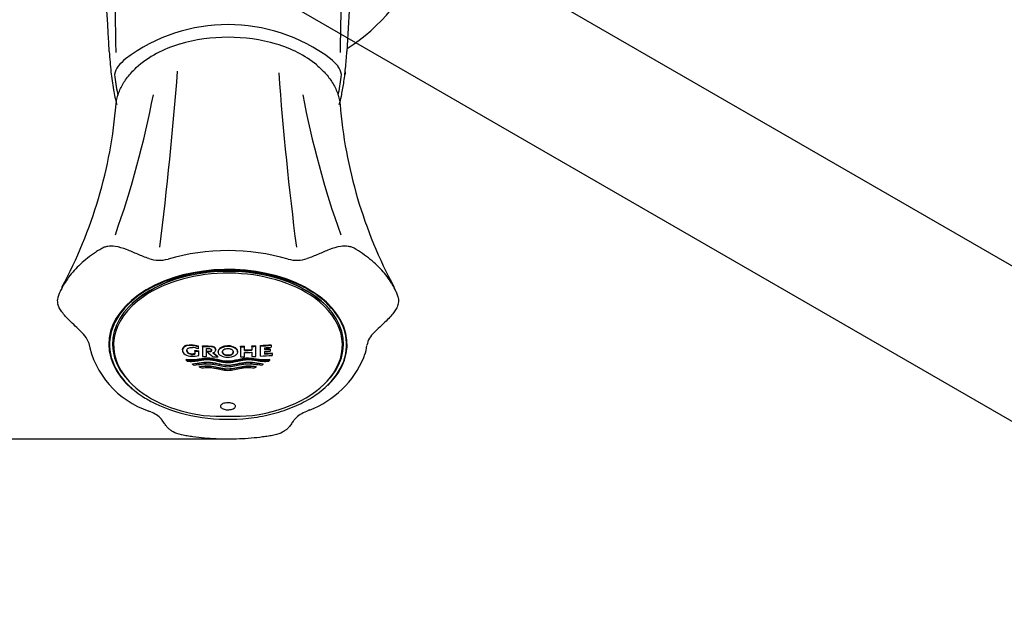
# Model space of a CAD drawing. Units: millimetres. Extents: x 7 to 203, y 5 to 291.
# Drawn here: x 66 to 99, y 224 to 243 of the extents above; entities that cross this region are included whole.
import ezdxf
from ezdxf.enums import TextEntityAlignment as Align
from ezdxf.lldxf.tags import DXFTag

# ---------------------------------------------------------------- set-up
doc = ezdxf.new("R2010")
doc.units = ezdxf.units.MM
for name, color, linetype in [('Layer2', 7, 'Continuous'), ('Layer3', 7, 'Continuous'), ('Layer4', 7, 'Continuous'), ('Layer51', 7, 'Continuous')]:
    doc.layers.add(name, color=color, linetype=linetype)
doc.styles.add('SEACAD_Arial', font='arial.ttf')
tags = doc.linetypes.add('HIDDEN2', pattern=[4.7625, 3.175, -1.5875]).pattern_tags.tags
tags[6:7] = [DXFTag(74, 4), DXFTag(75, 0), DXFTag(340, '0'), DXFTag(46, 0.0), DXFTag(50, 0.0), DXFTag(44, 0.0), DXFTag(45, 0.0)]
tags[4:5] = [DXFTag(74, 4), DXFTag(75, 0), DXFTag(340, '0'), DXFTag(46, 0.0), DXFTag(50, 0.0), DXFTag(44, 0.0), DXFTag(45, 0.0)]
doc.dimstyles.new('TPI_1_4', dxfattribs={"dimtxt": 6, "dimasz": 6, "dimexe": 3, "dimexo": 0, "dimgap": 1.5, "dimtad": 0, "dimtih": 1, "dimtoh": 1, "dimdec": 0, "dimlfac": 4, "dimtxsty": 'SEACAD_Arial', "dimblk1": '_SE_FILLED', "dimblk2": '_SE_FILLED', "dimsah": 1, "dimcen": 3, "dimadec": 0, "dimazin": 0, "dimtfac": 0.7, "dimtdec": 3, "dimtofl": 0, "dimtmove": 0, "dimatfit": 3, "dimfxl": 1, "dimtolj": 1, "dimarcsym": 0})

# ---------------------------------------------------------------- blocks, each defined once
blk = doc.blocks.new('DMBLK2036')
at = {"layer": 'Layer3', "linetype": 'Continuous'}
for points in [[(50.905, 260.131), (52.905, 260.131), (51.905, 266.131)], [(50.905, 235.439), (51.905, 229.439), (52.905, 235.439)]]:
    blk.add_hatch(color=7, dxfattribs=at).paths.add_polyline_path(points)
at = {"layer": 'Layer3', "color": 7, "linetype": 'Continuous'}
for p, q in [((73.126, 266.131), (48.905, 266.131)), ((51.905, 266.131), (51.905, 252.885)), ((51.905, 242.685), (51.905, 229.439)), ((73.126, 229.439), (48.905, 229.439))]:
    blk.add_line(p, q, dxfattribs=at)
at = {"layer": 'Layer3', "color": 7, "linetype": 'Continuous', "style": 'SEACAD_Arial'}
blk.add_text('147', height=6, dxfattribs=at).set_placement((44.862, 250.785), align=Align.TOP_LEFT)
blk = doc.blocks.new('_SE_FILLED')
at = {"color": 0}
blk.add_line((0, 0), (-1, 0), dxfattribs=at)
blk.add_solid([(0, 0), (-1, -0.1665), (-1, 0.1665), (0, 0)], dxfattribs=at)

msp = doc.modelspace()

# ---------------------------------------------------------------- linework, layer by layer
at = {"layer": 'Layer2', "color": 7, "linetype": 'HIDDEN2'}
for p, q in [((112.029, 227.914), (74.233, 249.735)), ((71.981, 245.835), (109.777, 224.014))]:
    msp.add_line(p, q, dxfattribs=at)
at = {"layer": 'Layer4', "color": 7, "linetype": 'Continuous'}
for p, q in [((69.311, 241.648), (69.322, 241.554)), ((76.892, 241.554), (76.903, 241.648))]:
    msp.add_line(p, q, dxfattribs=at)
for centre, radius, start, end in [((337.557, 247.767), 268.263, 178.85058, 181.14942), ((-29.634, 237.371), 98.894, 2.92615, 5.73628), ((-191.342, 247.767), 268.263, 358.85058, 359.52342), ((176.652, 237.31), 99.7, 175.26842, 177.06388), ((73.732, 247.785), 6.25, 302.5025, 338.8668), ((73.107, 237.612), 5.705, 53.048, 126.9564), ((69.921, 241.56), 0.616, 143.3743, 171.7814), ((71.225, 240.322), 2.41, 129.9425, 138.254), ((74.888, 240.217), 2.556, 41.9818, 49.8278), ((76.294, 241.56), 0.615, 8.214, 36.6251)]:
    msp.add_arc(centre, radius, start, end, dxfattribs=at)
for points, knots in [([(69.131, 242.419), (69.148, 242.166), (69.164, 241.953), (69.188, 241.734), (69.21, 241.536), (69.264, 241.156), (69.34, 240.802), (69.383, 240.638)], [0, 0, 0, 0, 0.541003, 0.541003, 0.541003, 0.78573, 1, 1, 1, 1]), ([(76.832, 240.638), (76.857, 240.731), (76.913, 240.966), (76.985, 241.366), (77.023, 241.687), (77.039, 241.852), (77.057, 242.034), (77.069, 242.209), (77.083, 242.417)], [0, 0, 0, 0, 0.12618, 0.317733, 0.53611, 0.53611, 0.53611, 1, 1, 1, 1]), ([(77.027, 241.732), (77.024, 241.701), (77.021, 241.671), (77.017, 241.64), (77.017, 241.64), (77.017, 241.64), (77.017, 241.641)], [0, 0, 0, 0, 0.999901, 0.999901, 0.999901, 1, 1, 1, 1])]:
    msp.add_open_spline(points, degree=3, knots=knots, dxfattribs=at)
for points in [[(69.322, 241.554), (69.347, 241.349), (69.379, 241.143), (69.423, 240.939)], [(76.794, 240.952), (76.837, 241.152), (76.868, 241.353), (76.892, 241.554)]]:
    msp.add_open_spline(points, degree=3, dxfattribs=at)
at = {"layer": 'Layer51', "color": 7, "linetype": 'Continuous'}
for p, q in [((69.242, 232.66), (69.242, 232.664)), ((71.583, 232.436), (71.583, 232.417)), ((71.583, 232.417), (71.583, 232.417)), ((71.886, 232.576), (71.886, 232.596)), ((71.993, 232.389), (71.993, 232.408)), ((71.993, 232.389), (71.993, 232.29)), ((72.116, 232.529), (72.116, 232.548)), ((72.116, 232.461), (72.116, 232.529)), ((72.133, 232.381), (72.133, 232.401)), ((72.133, 232.243), (72.133, 232.381)), ((72.248, 232.547), (72.248, 232.566)), ((72.248, 232.547), (72.248, 232.208)), ((72.387, 232.202), (72.387, 232.475)), ((72.405, 232.366), (72.405, 232.386)), ((72.485, 232.364), (72.485, 232.383)), ((72.503, 232.537), (72.503, 232.557)), ((72.595, 232.33), (72.599, 232.331)), ((72.694, 232.425), (72.694, 232.444)), ((72.781, 232.379), (72.781, 232.349)), ((72.994, 232.533), (72.994, 232.553)), ((73.353, 232.477), (73.353, 232.496)), ((73.427, 232.349), (73.427, 232.379)), ((73.525, 232.532), (73.525, 232.552)), ((73.525, 232.532), (73.525, 232.194)), ((73.661, 232.536), (73.661, 232.555)), ((73.661, 232.409), (73.661, 232.536)), ((73.661, 232.197), (73.661, 232.339)), ((73.903, 232.544), (73.903, 232.564)), ((73.903, 232.544), (73.903, 232.418)), ((73.903, 232.348), (73.903, 232.206)), ((74.04, 232.551), (74.04, 232.57)), ((74.04, 232.212), (74.04, 232.551)), ((74.189, 232.558), (74.189, 232.578)), ((74.189, 232.22), (74.189, 232.558)), ((74.325, 232.501), (74.325, 232.437)), ((74.325, 232.374), (74.325, 232.291)), ((74.512, 232.45), (74.512, 232.469)), ((74.512, 232.45), (74.512, 232.387)), ((74.548, 232.582), (74.548, 232.602)), ((74.548, 232.582), (74.548, 232.516)), ((74.583, 232.309), (74.583, 232.329)), ((71.707, 232.084), (71.707, 232.104)), ((71.876, 232.28), (71.876, 232.299)), ((72.771, 232.192), (72.771, 232.211)), ((73.104, 232.24), (73.104, 232.259)), ((74.503, 232.084), (74.503, 232.104)), ((74.583, 232.309), (74.583, 232.246)), ((71.922, 231.948), (71.922, 231.967)), ((72.155, 231.851), (72.155, 231.871)), ((74.054, 231.851), (74.054, 231.871)), ((74.287, 231.948), (74.287, 231.967)), ((70.484, 230.37), (70.453, 230.383)), ((70.52, 230.35), (70.481, 230.367)), ((75.835, 230.417), (75.731, 230.369))]:
    msp.add_line(p, q, dxfattribs=at)
for centre, radius, start, end in [((73.108, 237.111), 5.782, 73.7446, 106.2657), ((72.509, 239.048), 3.756, 105.8557, 131.2502), ((73.622, 238.863), 3.957, 51.6746, 73.7156), ((-37.017, 249.781), 108.73, 352.64973, 355.76631), ((183.231, 249.781), 108.73, 184.26341, 187.35027), ((38.796, 247.09), 32.396, 340.5072, 349.108), ((107.418, 247.09), 32.396, 190.892, 199.4928), ((53.87, 241.906), 15.54, 331.6572, 355.397), ((92.355, 241.908), 15.55, 184.6088, 208.3393), ((73.107, 228.576), 7.178, 73.7523, 106.2477), ((70.807, 236.495), 1.067, 250.9601, 285.8619), ((75.407, 236.495), 1.067, 254.138, 289.04), ((72.941, 230.323), 4.759, 85.0814, 129.7762), ((73.371, 230.512), 4.552, 49.8552, 90.2788), ((67.635, 232.388), 0.851, 26.9407, 47.1564), ((78.514, 232.438), 0.772, 131.8974, 169.1847), ((77.989, 233.022), 0.013, 316.5198, 322.5549), ((67.976, 232.519), 0.489, 20.712, 31.4551), ((71.431, 233.276), 3.054, 191.0346, 251.3182), ((71.836, 231.778), 0.82, 70.0436, 86.4909), ((71.836, 231.758), 0.82, 70.0536, 86.4926), ((71.887, 231.971), 0.541, 65.0312, 86.7442), ((83.384, 244.604), 16.441, 228.1019, 228.9997), ((73.104, 232.08), 0.485, 59.1364, 103.0373), ((73.102, 232.049), 0.496, 59.6084, 102.5659), ((71.94, 232.286), 0.309, 220.9081, 232.5003), ((71.902, 232.678), 0.38, 266.0187, 283.8406), ((71.902, 232.66), 0.382, 266.0661, 283.8044), ((71.936, 232.94), 0.724, 266.0459, 285.8235), ((74.272, 232.283), 0.305, 307.4215, 319.1755), ((74.684, 233.427), 3.223, 290.9293, 337.1629), ((72.158, 232.287), 0.414, 235.1154, 243.4025), ((78.106, 249.022), 18.173, 250.8844, 251.1273), ((68.035, 249.215), 18.377, 288.8786, 289.1189), ((74.05, 232.288), 0.414, 296.604, 304.8856), ((70.488, 230.381), 0.0145, 241.1784, 248.7718), ((76.094, 229.381), 1.051, 110.1443, 135.7608), ((70.167, 229.431), 0.984, 43.917, 68.9896), ((73.107, 244.199), 13.99, 266.6579, 273.3421)]:
    msp.add_arc(centre, radius, start, end, dxfattribs=at)
for centre, major_axis, ratio, start_param, end_param in [((73.104, 232.612), (3.988, 0), 0.62932, -0.578407, 3.779028), ((73.107, 232.625), (3.866, 0), 0.629319, -0.66192, 3.803529), ((73.107, 232.587), (-3.829, 0), 0.629319, 3.855996, 5.544662), ((73.107, 232.587), (3.829, 0), 0.629319, 2.403069, 3.670284), ((73.107, 232.587), (-3.829, 0), 0.629319, 2.740455, 3.855996), ((73.104, 244.031), (-14.997, 0), 0.777146, 1.496676, 1.506062), ((73.104, 244.031), (-15.022, 0), 0.777146, 1.4968, 1.50617), ((73.104, 244.197), (-14.99, 0), 0.777146, 1.513656, 1.530689), ((73.104, 244.197), (-15.015, 0), 0.777146, 1.513751, 1.530756), ((72.92, 243.754), (6.986, -13.3), 0.498005, -0.84583, -0.827531), ((72.92, 243.754), (6.975, -13.278), 0.498005, -0.844799, -0.827557), ((73.104, 244.197), (14.99, 0), 0.777146, 4.740506, 4.74958), ((73.104, 244.197), (15.015, 0), 0.777146, 4.74046, 4.749518), ((73.104, 244.075), (14.996, 0), 0.777146, 4.749565, 4.765749), ((73.104, 244.075), (15.021, 0), 0.777146, 4.749503, 4.76566), ((73.104, 244.006), (15.023, 0), 0.777146, 4.749498, 4.765652), ((73.104, 244.197), (14.99, 0), 0.777145, -1.517416, -1.508275), ((73.104, 244.197), (15.015, 0), 0.777146, -1.517505, -1.508379), ((73.104, 244.197), (14.99, 0), 0.777146, 4.784845, 4.808884), ((73.104, 244.197), (15.015, 0), 0.777146, 4.784725, 4.808723), ((73.104, 244.133), (15.018, 0), 0.777146, -1.489399, -1.474484), ((73.104, 244.072), (14.996, 0), 0.777146, -1.489277, -1.476745), ((73.104, 244.072), (15.021, 0), 0.777146, -1.489413, -1.476902), ((73.104, 244.01), (15.023, 0), 0.777146, -1.489424, -1.476915), ((73.104, 243.929), (14.999, 0), 0.777146, -1.489297, -1.472011), ((73.104, 243.866), (-15.025, 0), 0.777146, 1.51379, 1.523096), ((73.104, 243.866), (-15.025, 0), 0.777146, 1.537127, 1.548655), ((73.104, 243.866), (15.025, 0), 0.777146, 4.740441, 4.749493), ((73.104, 243.866), (15.025, 0), 0.777146, -1.51754, -1.508421), ((73.104, 243.866), (15.025, 0), 0.777146, 4.784676, 4.811006), ((73.104, 243.929), (15.024, 0), 0.777146, -1.489433, -1.472176), ((73.139, 243.775), (-13.562, -6.465), 0.744369, 1.148671, 1.167562), ((73.068, 243.776), (13.562, -6.465), 0.744369, -1.167455, -1.148563), ((73.107, 232.587), (-3.829, 0), 0.629319, 0.528691, 1.356148), ((73.107, 232.587), (3.829, 0), 0.629319, 4.927037, 5.882048)]:
    msp.add_ellipse(centre, major_axis=major_axis, ratio=ratio, start_param=start_param, end_param=end_param, dxfattribs=at)
for points, knots in [([(76.08, 241.956), (76.179, 241.873), (76.271, 241.786), (76.447, 241.593), (76.529, 241.487), (76.632, 241.322), (76.664, 241.266), (76.72, 241.153), (76.745, 241.095), (76.786, 240.978), (76.804, 240.92), (76.833, 240.803), (76.844, 240.744), (76.853, 240.676), (76.854, 240.667), (76.855, 240.658)], [0, 0, 0, 0, 0.220679, 0.220679, 0.473968, 0.473968, 0.600612, 0.600612, 0.727257, 0.727257, 0.853901, 0.853901, 0.980545, 0.980545, 1, 1, 1, 1]), ([(69.36, 240.658), (69.361, 240.668), (69.362, 240.678), (69.371, 240.747), (69.383, 240.807), (69.414, 240.926), (69.432, 240.985), (69.496, 241.16), (69.553, 241.274), (69.694, 241.498), (69.778, 241.608), (69.925, 241.768), (69.979, 241.823), (70.037, 241.876)], [0, 0, 0, 0, 0.022456, 0.022456, 0.16066, 0.16066, 0.298865, 0.298865, 0.575275, 0.575275, 0.851685, 0.851685, 1, 1, 1, 1]), ([(69.082, 235.894), (69.041, 235.887), (69.002, 235.876), (68.911, 235.841), (68.862, 235.812), (68.766, 235.754), (68.719, 235.724), (68.581, 235.633), (68.493, 235.569), (68.241, 235.372), (68.09, 235.231), (67.825, 234.938), (67.711, 234.784), (67.596, 234.59), (67.577, 234.556), (67.558, 234.522)], [0, 0, 0, 0, 0.0382936, 0.0382936, 0.0942052, 0.0942052, 0.1501168, 0.1501168, 0.26194, 0.26194, 0.4855864, 0.4855864, 0.7092328, 0.7092328, 0.7560872, 0.7560872, 0.7560872, 0.7560872]), ([(70.459, 235.486), (70.331, 235.527), (70.207, 235.577), (69.961, 235.682), (69.839, 235.739), (69.588, 235.833), (69.46, 235.873), (69.246, 235.904), (69.161, 235.906), (69.082, 235.894)], [0, 0, 0, 0, 0.2734069, 0.2734069, 0.5468138, 0.5468138, 0.8202207, 0.8202207, 1, 1, 1, 1]), ([(77.128, 235.894), (77.049, 235.906), (76.964, 235.904), (76.75, 235.872), (76.623, 235.832), (76.374, 235.739), (76.253, 235.682), (76.007, 235.577), (75.883, 235.527), (75.756, 235.486)], [0, 0, 0, 0, 0.179585, 0.179585, 0.453057, 0.453057, 0.726528, 0.726528, 1, 1, 1, 1]), ([(78.579, 234.665), (78.487, 234.815), (78.377, 234.959), (78.121, 235.241), (77.971, 235.379), (77.72, 235.573), (77.632, 235.636), (77.447, 235.757), (77.355, 235.823), (77.209, 235.878), (77.169, 235.888), (77.128, 235.894)], [0.3082339, 0.3082339, 0.3082339, 0.3082339, 0.5159995, 0.5159995, 0.7388711, 0.7388711, 0.8503069, 0.8503069, 0.9617427, 0.9617427, 1, 1, 1, 1]), ([(76.084, 230.952), (76.18, 231.021), (76.27, 231.093), (76.65, 231.433), (76.865, 231.739), (77.092, 232.373), (77.106, 232.707), (76.974, 233.188), (76.904, 233.348), (76.718, 233.652), (76.602, 233.797), (76.326, 234.074), (76.164, 234.204), (75.809, 234.44), (75.613, 234.547), (74.974, 234.832), (74.485, 234.968), (73.477, 235.111), (72.946, 235.121), (71.915, 235.008), (71.418, 234.887), (70.546, 234.539), (70.161, 234.308), (69.715, 233.909), (69.585, 233.765), (69.375, 233.467), (69.293, 233.313), (69.122, 232.835), (69.109, 232.498), (69.285, 231.858), (69.476, 231.545), (69.89, 231.133), (70.052, 231.002), (70.297, 230.839), (70.366, 230.797), (70.438, 230.756)], [0, 0, 0, 0, 0.023286, 0.023286, 0.106854, 0.106854, 0.190423, 0.190423, 0.232208, 0.232208, 0.273992, 0.273992, 0.315776, 0.315776, 0.357561, 0.357561, 0.441129, 0.441129, 0.524698, 0.524698, 0.608267, 0.608267, 0.691836, 0.691836, 0.73362, 0.73362, 0.775405, 0.775405, 0.858973, 0.858973, 0.942542, 0.942542, 0.984327, 0.984327, 1, 1, 1, 1]), ([(78.8, 233.947), (78.82, 234.011), (78.828, 234.074), (78.814, 234.178), (78.798, 234.22), (78.765, 234.305), (78.747, 234.346), (78.69, 234.471), (78.647, 234.552), (78.592, 234.644), (78.586, 234.655), (78.579, 234.665)], [0, 0, 0, 0, 0.0702563, 0.0702563, 0.1259742, 0.1259742, 0.1816921, 0.1816921, 0.2931279, 0.2931279, 0.3082339, 0.3082339, 0.3082339, 0.3082339]), ([(67.558, 234.522), (67.533, 234.474), (67.509, 234.426), (67.449, 234.294), (67.407, 234.213), (67.389, 234.064), (67.396, 234.004), (67.415, 233.943)], [0.7560872, 0.7560872, 0.7560872, 0.7560872, 0.821056, 0.821056, 0.9328792, 0.9328792, 1, 1, 1, 1]), ([(68.213, 233.012), (68.17, 233.055), (68.073, 233.152), (67.892, 233.319), (67.716, 233.495), (67.576, 233.655), (67.481, 233.795), (67.426, 233.895), (67.415, 233.943), (67.413, 233.95)], [0, 0, 0, 0, 0.135035, 0.354936, 0.560985, 0.722062, 0.859924, 0.980059, 1, 1, 1, 1]), ([(78.799, 233.944), (78.789, 233.914), (78.766, 233.849), (78.693, 233.731), (78.585, 233.592), (78.431, 233.426), (78.244, 233.245), (78.083, 233.099), (78.014, 233.025), (78.001, 233.012)], [0, 0, 0, 0, 0.07595, 0.197996, 0.338565, 0.506873, 0.733492, 0.958289, 1, 1, 1, 1]), ([(71.583, 232.436), (71.583, 232.441), (71.583, 232.445), (71.584, 232.449), (71.585, 232.469), (71.591, 232.489), (71.603, 232.507), (71.615, 232.525), (71.631, 232.541), (71.651, 232.555), (71.667, 232.567), (71.687, 232.575), (71.708, 232.582), (71.738, 232.59), (71.77, 232.595), (71.804, 232.597), (71.831, 232.599), (71.859, 232.598), (71.886, 232.596)], [0, 0, 0, 0, 0.043725, 0.043725, 0.043725, 0.244024, 0.244024, 0.244024, 0.443854, 0.443854, 0.443854, 0.603198, 0.603198, 0.603198, 0.822271, 0.822271, 0.822271, 1, 1, 1, 1]), ([(71.886, 232.576), (71.809, 232.583), (71.726, 232.577), (71.612, 232.517), (71.583, 232.468), (71.583, 232.367), (71.611, 232.314), (71.726, 232.238), (71.809, 232.221), (71.886, 232.218)], [0, 0, 0, 0, 0.25, 0.25, 0.5, 0.5, 0.75, 0.75, 1, 1, 1, 1]), ([(71.728, 232.406), (71.728, 232.422), (71.732, 232.438), (71.745, 232.459), (71.751, 232.466), (71.764, 232.479), (71.772, 232.485), (71.798, 232.5), (71.821, 232.506), (71.869, 232.513), (71.893, 232.513), (71.918, 232.511)], [0, 0, 0, 0, 0.25, 0.25, 0.375, 0.375, 0.5, 0.5, 0.75, 0.75, 1, 1, 1, 1]), ([(71.728, 232.425), (71.728, 232.411), (71.73, 232.397), (71.741, 232.369), (71.75, 232.355), (71.774, 232.329), (71.791, 232.319), (71.831, 232.304), (71.854, 232.3), (71.876, 232.299)], [0, 0, 0, 0, 0.25, 0.25, 0.5, 0.5, 0.75, 0.75, 1, 1, 1, 1]), ([(71.876, 232.28), (71.854, 232.281), (71.831, 232.285), (71.791, 232.299), (71.773, 232.31), (71.75, 232.335), (71.741, 232.349), (71.73, 232.377), (71.728, 232.392), (71.728, 232.406)], [0, 0, 0, 0, 0.25, 0.25, 0.5, 0.5, 0.75, 0.75, 1, 1, 1, 1]), ([(72.478, 232.472), (72.489, 232.472), (72.5, 232.471), (72.52, 232.465), (72.53, 232.461), (72.552, 232.444), (72.558, 232.43), (72.558, 232.415)], [0, 0, 0, 0, 0.25, 0.25, 0.5, 0.5, 1, 1, 1, 1]), ([(72.485, 232.383), (72.495, 232.383), (72.506, 232.384), (72.525, 232.389), (72.533, 232.393), (72.546, 232.403), (72.551, 232.409), (72.557, 232.421), (72.558, 232.428), (72.558, 232.435)], [0, 0, 0, 0, 0.25, 0.25, 0.5, 0.5, 0.75, 0.75, 1, 1, 1, 1]), ([(72.558, 232.415), (72.558, 232.409), (72.557, 232.402), (72.551, 232.389), (72.546, 232.383), (72.527, 232.368), (72.506, 232.363), (72.485, 232.364)], [0, 0, 0, 0, 0.25, 0.25, 0.5, 0.5, 1, 1, 1, 1]), ([(72.503, 232.557), (72.527, 232.556), (72.55, 232.554), (72.596, 232.545), (72.619, 232.538), (72.647, 232.523), (72.655, 232.517), (72.669, 232.504), (72.675, 232.497), (72.69, 232.475), (72.694, 232.46), (72.694, 232.444)], [0, 0, 0, 0, 0.25, 0.25, 0.5, 0.5, 0.625, 0.625, 0.75, 0.75, 1, 1, 1, 1]), ([(72.694, 232.425), (72.694, 232.44), (72.69, 232.456), (72.675, 232.477), (72.669, 232.484), (72.655, 232.497), (72.647, 232.503), (72.628, 232.514), (72.618, 232.518), (72.596, 232.525), (72.585, 232.528), (72.55, 232.535), (72.527, 232.537), (72.503, 232.537)], [0, 0, 0, 0, 0.25, 0.25, 0.375, 0.375, 0.5, 0.5, 0.625, 0.625, 0.75, 0.75, 1, 1, 1, 1]), ([(72.599, 232.331), (72.614, 232.334), (72.628, 232.339), (72.652, 232.351), (72.661, 232.359), (72.678, 232.376), (72.685, 232.385), (72.693, 232.404), (72.694, 232.414), (72.694, 232.425)], [0, 0, 0, 0, 0.25, 0.25, 0.5, 0.5, 0.75, 0.75, 1, 1, 1, 1]), ([(73.213, 232.185), (73.059, 232.153), (72.872, 232.195), (72.771, 232.337), (72.774, 232.393), (72.85, 232.484), (72.918, 232.517), (72.994, 232.533)], [0, 0, 0, 0, 0.5, 0.5, 0.75, 0.75, 1, 1, 1, 1]), ([(72.994, 232.553), (72.959, 232.545), (72.926, 232.534), (72.896, 232.52), (72.867, 232.506), (72.841, 232.489), (72.821, 232.468), (72.803, 232.45), (72.791, 232.429), (72.785, 232.408), (72.782, 232.399), (72.781, 232.389), (72.781, 232.38), (72.781, 232.38), (72.781, 232.379), (72.781, 232.379)], [0, 0, 0, 0, 0.300286, 0.300286, 0.300286, 0.602428, 0.602428, 0.602428, 0.876338, 0.876338, 0.876338, 0.995729, 0.995729, 0.995729, 1, 1, 1, 1]), ([(72.924, 232.358), (72.924, 232.373), (72.927, 232.389), (72.939, 232.411), (72.945, 232.418), (72.957, 232.432), (72.963, 232.438), (72.988, 232.456), (73.009, 232.464), (73.055, 232.474), (73.079, 232.476), (73.104, 232.475)], [0, 0, 0, 0, 0.25, 0.25, 0.375, 0.375, 0.5, 0.5, 0.75, 0.75, 1, 1, 1, 1]), ([(72.924, 232.377), (72.924, 232.361), (72.927, 232.346), (72.939, 232.324), (72.944, 232.317), (72.956, 232.303), (72.963, 232.297), (72.987, 232.279), (73.009, 232.271), (73.055, 232.261), (73.079, 232.259), (73.104, 232.259)], [0, 0, 0, 0, 0.25, 0.25, 0.375, 0.375, 0.5, 0.5, 0.75, 0.75, 1, 1, 1, 1]), ([(73.104, 232.24), (73.079, 232.239), (73.055, 232.241), (73.009, 232.252), (72.987, 232.26), (72.963, 232.277), (72.956, 232.284), (72.944, 232.297), (72.939, 232.304), (72.927, 232.326), (72.924, 232.342), (72.924, 232.358)], [0, 0, 0, 0, 0.25, 0.25, 0.5, 0.5, 0.625, 0.625, 0.75, 0.75, 1, 1, 1, 1]), ([(73.104, 232.475), (73.128, 232.476), (73.152, 232.473), (73.185, 232.464), (73.195, 232.46), (73.215, 232.452), (73.225, 232.447), (73.25, 232.431), (73.264, 232.418), (73.28, 232.389), (73.283, 232.373), (73.283, 232.358)], [0, 0, 0, 0, 0.25, 0.25, 0.375, 0.375, 0.5, 0.5, 0.75, 0.75, 1, 1, 1, 1]), ([(73.104, 232.259), (73.128, 232.259), (73.152, 232.261), (73.198, 232.271), (73.22, 232.279), (73.244, 232.296), (73.251, 232.303), (73.263, 232.316), (73.268, 232.323), (73.28, 232.346), (73.283, 232.361), (73.283, 232.377)], [0, 0, 0, 0, 0.25, 0.25, 0.5, 0.5, 0.625, 0.625, 0.75, 0.75, 1, 1, 1, 1]), ([(73.283, 232.358), (73.283, 232.342), (73.28, 232.326), (73.268, 232.304), (73.263, 232.297), (73.251, 232.284), (73.244, 232.277), (73.22, 232.259), (73.198, 232.252), (73.152, 232.241), (73.128, 232.239), (73.104, 232.24)], [0, 0, 0, 0, 0.25, 0.25, 0.375, 0.375, 0.5, 0.5, 0.75, 0.75, 1, 1, 1, 1]), ([(73.353, 232.477), (73.369, 232.466), (73.383, 232.453), (73.406, 232.426), (73.415, 232.412), (73.431, 232.367), (73.428, 232.335), (73.398, 232.277), (73.37, 232.251), (73.318, 232.22), (73.298, 232.211), (73.257, 232.195), (73.235, 232.189), (73.213, 232.185)], [0, 0, 0, 0, 0.125, 0.125, 0.25, 0.25, 0.5, 0.5, 0.75, 0.75, 0.875, 0.875, 1, 1, 1, 1]), ([(73.427, 232.379), (73.427, 232.391), (73.425, 232.404), (73.409, 232.446), (73.386, 232.474), (73.353, 232.496)], [0, 0, 0, 0, 0.29042, 0.29042, 1, 1, 1, 1]), ([(77.654, 232.176), (77.663, 232.201), (77.671, 232.225), (77.715, 232.358), (77.741, 232.469), (77.757, 232.58)], [0, 0, 0, 0, 0.180704, 0.180704, 1, 1, 1, 1]), ([(74.503, 232.104), (74.383, 232.082), (74.263, 232.09), (74.033, 232.124), (73.92, 232.149), (73.552, 232.154), (73.334, 232.045), (72.861, 232.05), (72.643, 232.156), (72.285, 232.147), (72.173, 232.124), (71.946, 232.09), (71.826, 232.082), (71.707, 232.104)], [0, 0, 0, 0, 0.125, 0.125, 0.25, 0.25, 0.5, 0.5, 0.75, 0.75, 0.875, 0.875, 1, 1, 1, 1]), ([(71.707, 232.084), (71.824, 232.063), (71.943, 232.071), (72.171, 232.104), (72.283, 232.128), (72.641, 232.137), (72.86, 232.029), (73.344, 232.027), (73.564, 232.136), (73.922, 232.128), (74.035, 232.105), (74.263, 232.071), (74.385, 232.063), (74.503, 232.084)], [0, 0, 0, 0, 0.125, 0.125, 0.25, 0.25, 0.5, 0.5, 0.75, 0.75, 0.875, 0.875, 1, 1, 1, 1]), ([(73.105, 231.992), (73.047, 231.992), (72.991, 231.999), (72.879, 232.018), (72.824, 232.031), (72.714, 232.056), (72.658, 232.069), (72.545, 232.088), (72.486, 232.095), (72.372, 232.094), (72.316, 232.089), (72.204, 232.074), (72.149, 232.064), (72.039, 232.047), (71.984, 232.04), (71.899, 232.034), (71.87, 232.033), (71.811, 232.035), (71.781, 232.037), (71.752, 232.041)], [0, 0, 0, 0, 0.125, 0.125, 0.25, 0.25, 0.375, 0.375, 0.5, 0.5, 0.625, 0.625, 0.75, 0.75, 0.875, 0.875, 0.9375, 0.9375, 1, 1, 1, 1]), ([(71.922, 231.967), (72.02, 231.979), (72.119, 231.992), (72.317, 232.018), (72.42, 232.029), (72.622, 232.007), (72.721, 231.982), (72.917, 231.939), (73.021, 231.919), (73.328, 231.927), (73.509, 232.002), (73.807, 232.028), (73.906, 232.017), (74.097, 231.991), (74.192, 231.979), (74.287, 231.967)], [0, 0, 0, 0, 0.125, 0.125, 0.25, 0.25, 0.375, 0.375, 0.5, 0.5, 0.75, 0.75, 0.875, 0.875, 1, 1, 1, 1]), ([(74.287, 231.948), (74.191, 231.959), (74.094, 231.972), (73.9, 231.998), (73.799, 232.009), (73.499, 231.98), (73.311, 231.904), (72.909, 231.901), (72.725, 231.976), (72.424, 232.009), (72.318, 231.999), (72.12, 231.972), (72.021, 231.96), (71.922, 231.948)], [0, 0, 0, 0, 0.125, 0.125, 0.25, 0.25, 0.5, 0.5, 0.75, 0.75, 0.875, 0.875, 1, 1, 1, 1]), ([(74.457, 232.041), (74.428, 232.037), (74.399, 232.035), (74.339, 232.033), (74.31, 232.034), (74.225, 232.04), (74.169, 232.048), (74.058, 232.065), (74.003, 232.074), (73.891, 232.089), (73.834, 232.095), (73.746, 232.094), (73.717, 232.093), (73.659, 232.087), (73.631, 232.082), (73.547, 232.068), (73.492, 232.055), (73.328, 232.018), (73.218, 231.993), (73.105, 231.992)], [0, 0, 0, 0, 0.0625, 0.0625, 0.125, 0.125, 0.25, 0.25, 0.375, 0.375, 0.5, 0.5, 0.5625, 0.5625, 0.625, 0.625, 0.75, 0.75, 1, 1, 1, 1]), ([(72.155, 231.871), (72.233, 231.883), (72.312, 231.895), (72.476, 231.9), (72.558, 231.89), (72.794, 231.845), (72.947, 231.797), (73.273, 231.799), (73.422, 231.847), (73.657, 231.891), (73.739, 231.9), (73.899, 231.894), (73.977, 231.883), (74.054, 231.871)], [0, 0, 0, 0, 0.125, 0.125, 0.25, 0.25, 0.5, 0.5, 0.75, 0.75, 0.875, 0.875, 1, 1, 1, 1]), ([(74.054, 231.851), (73.976, 231.863), (73.897, 231.875), (73.734, 231.88), (73.65, 231.87), (73.491, 231.84), (73.414, 231.821), (73.255, 231.789), (73.172, 231.777), (72.926, 231.781), (72.779, 231.829), (72.546, 231.872), (72.467, 231.881), (72.306, 231.874), (72.231, 231.863), (72.155, 231.851)], [0, 0, 0, 0, 0.125, 0.125, 0.25, 0.25, 0.375, 0.375, 0.5, 0.5, 0.75, 0.75, 0.875, 0.875, 1, 1, 1, 1]), ([(72.228, 231.826), (72.3, 231.836), (72.373, 231.844), (72.484, 231.842), (72.522, 231.839), (72.596, 231.829), (72.632, 231.822), (72.74, 231.8), (72.811, 231.783), (72.954, 231.755), (73.028, 231.744), (73.105, 231.744)], [0, 0, 0, 0, 0.25, 0.25, 0.375, 0.375, 0.5, 0.5, 0.75, 0.75, 1, 1, 1, 1]), ([(72.244, 231.953), (72.315, 231.962), (72.387, 231.97), (72.497, 231.966), (72.534, 231.962), (72.606, 231.951), (72.642, 231.945), (72.748, 231.923), (72.817, 231.906), (72.958, 231.878), (73.031, 231.867), (73.105, 231.867)], [0, 0, 0, 0, 0.25, 0.25, 0.375, 0.375, 0.5, 0.5, 0.75, 0.75, 1, 1, 1, 1]), ([(73.105, 231.867), (73.18, 231.867), (73.252, 231.878), (73.392, 231.906), (73.462, 231.923), (73.567, 231.945), (73.603, 231.951), (73.675, 231.962), (73.712, 231.966), (73.823, 231.97), (73.894, 231.962), (73.965, 231.953)], [0, 0, 0, 0, 0.25, 0.25, 0.5, 0.5, 0.625, 0.625, 0.75, 0.75, 1, 1, 1, 1]), ([(73.105, 231.744), (73.182, 231.744), (73.255, 231.755), (73.398, 231.783), (73.469, 231.8), (73.577, 231.822), (73.614, 231.829), (73.687, 231.839), (73.725, 231.842), (73.838, 231.844), (73.91, 231.836), (73.981, 231.826)], [0, 0, 0, 0, 0.25, 0.25, 0.5, 0.5, 0.625, 0.625, 0.75, 0.75, 1, 1, 1, 1]), ([(70.438, 230.756), (70.557, 230.687), (70.683, 230.624), (71.24, 230.376), (71.729, 230.239), (72.747, 230.095), (73.277, 230.087), (73.792, 230.144)], [0, 0, 0, 0, 0.135116, 0.135116, 0.567558, 0.567558, 1, 1, 1, 1]), ([(73.792, 230.144), (74.05, 230.172), (74.299, 230.216), (74.781, 230.334), (75.015, 230.408), (75.454, 230.583), (75.657, 230.683), (75.928, 230.846), (76.008, 230.898), (76.084, 230.952)], [0, 0, 0, 0, 0.290468, 0.290468, 0.580936, 0.580936, 0.871404, 0.871404, 1, 1, 1, 1]), ([(73.285, 230.623), (73.305, 230.613), (73.321, 230.602), (73.332, 230.59), (73.344, 230.578), (73.351, 230.565), (73.353, 230.551), (73.355, 230.538), (73.352, 230.524), (73.345, 230.511), (73.337, 230.498), (73.325, 230.486), (73.309, 230.475), (73.292, 230.464), (73.272, 230.454), (73.248, 230.446), (73.225, 230.439), (73.199, 230.433), (73.172, 230.429), (73.145, 230.425), (73.117, 230.424), (73.089, 230.425), (73.062, 230.425), (73.034, 230.428), (73.009, 230.433), (72.984, 230.438), (72.96, 230.445), (72.939, 230.454), (72.918, 230.462), (72.9, 230.472), (72.887, 230.484), (72.873, 230.495), (72.863, 230.508), (72.858, 230.521), (72.853, 230.534), (72.852, 230.547), (72.857, 230.561), (72.861, 230.574), (72.871, 230.587), (72.885, 230.599), (72.898, 230.611), (72.917, 230.621), (72.938, 230.63), (72.959, 230.639), (72.984, 230.646), (73.01, 230.651), (73.036, 230.656), (73.064, 230.659), (73.092, 230.66), (73.12, 230.66), (73.148, 230.659), (73.174, 230.655), (73.2, 230.651), (73.226, 230.646), (73.248, 230.638), (73.261, 230.634), (73.274, 230.629), (73.285, 230.623)], [0, 0, 0, 0, 0.054563, 0.054563, 0.054563, 0.109084, 0.109084, 0.109084, 0.164221, 0.164221, 0.164221, 0.219572, 0.219572, 0.219572, 0.274393, 0.274393, 0.274393, 0.328178, 0.328178, 0.328178, 0.380906, 0.380906, 0.380906, 0.433029, 0.433029, 0.433029, 0.485241, 0.485241, 0.485241, 0.538177, 0.538177, 0.538177, 0.59217, 0.59217, 0.59217, 0.647114, 0.647114, 0.647114, 0.702478, 0.702478, 0.702478, 0.757522, 0.757522, 0.757522, 0.811641, 0.811641, 0.811641, 0.864664, 0.864664, 0.864664, 0.916916, 0.916916, 0.916916, 0.969035, 0.969035, 0.969035, 1, 1, 1, 1]), ([(71.268, 229.687), (71.233, 229.708), (71.215, 229.718), (71.199, 229.728), (71.167, 229.748), (71.111, 229.798), (71.035, 229.881), (70.962, 229.991), (70.909, 230.064), (70.874, 230.114)], [0, 0, 0, 0, 0.157811, 0.157811, 0.157811, 0.305063, 0.477887, 0.702624, 1, 1, 1, 1]), ([(75.343, 230.115), (75.329, 230.097), (75.287, 230.046), (75.231, 229.953), (75.156, 229.852), (75.085, 229.779), (75.044, 229.749), (75.034, 229.743)], [0, 0, 0, 0, 0.130672, 0.430676, 0.733337, 0.942065, 1, 1, 1, 1]), ([(75.034, 229.743), (75.007, 229.72), (74.974, 229.697), (74.935, 229.676), (74.863, 229.636), (74.764, 229.6), (74.584, 229.561), (74.52, 229.551), (74.393, 229.531), (74.329, 229.522), (74.138, 229.497), (74.009, 229.483), (73.619, 229.449), (73.357, 229.438), (72.837, 229.44), (72.578, 229.452), (72.19, 229.488), (72.061, 229.503), (71.869, 229.53), (71.805, 229.539), (71.678, 229.56), (71.614, 229.57), (71.437, 229.61), (71.339, 229.647), (71.268, 229.687)], [0, 0, 0, 0, 0.052281, 0.052281, 0.052281, 0.147119, 0.147119, 0.194538, 0.194538, 0.241958, 0.241958, 0.336796, 0.336796, 0.526473, 0.526473, 0.71615, 0.71615, 0.810988, 0.810988, 0.858407, 0.858407, 0.905826, 0.905826, 1, 1, 1, 1])]:
    msp.add_open_spline(points, degree=3, knots=knots, dxfattribs=at)
for points in [[(72.387, 232.475), (72.432, 232.474), (72.478, 232.472)], [(72.405, 232.386), (72.445, 232.384), (72.485, 232.383)], [(72.485, 232.364), (72.445, 232.365), (72.405, 232.366)]]:
    msp.add_open_spline(points, degree=2, dxfattribs=at)

# ---------------------------------------------------------------- dimensions: what is measured, and where the dimension line sits
at = {"layer": 'Layer3', "color": 7, "linetype": 'Continuous'}
dim = msp.add_linear_dim(base=(51.905, 266.131), p1=(73.126, 266.131), p2=(73.126, 229.439), angle=270, text='\\A1;<>', dimstyle='TPI_1_4', dxfattribs=at)
dim.commit()
dim.dimension.update_dxf_attribs({"geometry": 'DMBLK2036', "text_midpoint": (51.905, 247.785), "dimtype": 161})

doc.saveas('drawing.dxf')
